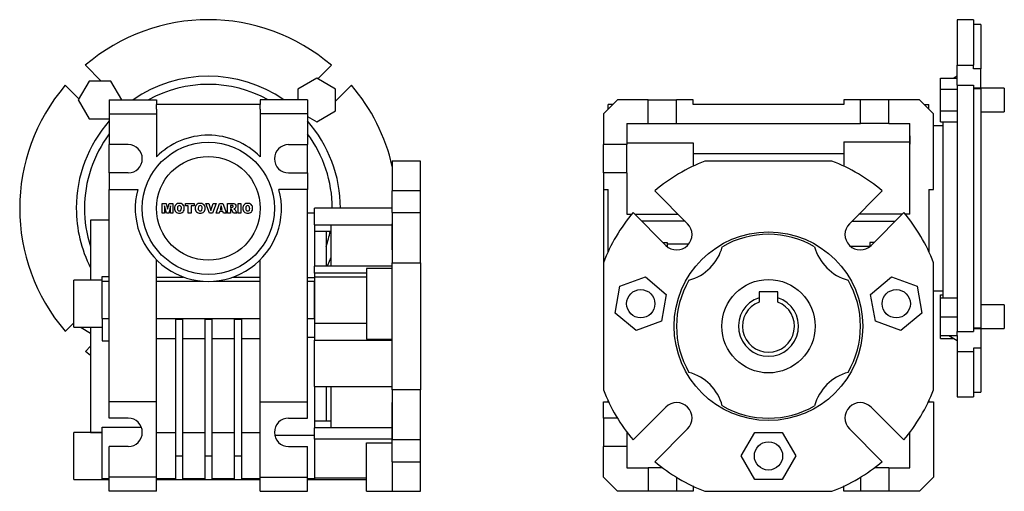
# Model space of a CAD drawing. Extents: x 192 to 649, y 90 to 487.
# Drawn here: x 440 to 649, y 214 to 314 of the extents above; entities that cross this region are included whole.
import ezdxf

# ---------------------------------------------------------------- set-up
doc = ezdxf.new("R2010")
doc.units = 0
doc.layers.get('0').update_dxf_attribs({"linetype": 'CONTINUOUS'})

msp = doc.modelspace()

# ---------------------------------------------------------------- linework, layer by layer
at = {"color": 7, "linetype": 'CONTINUOUS'}
for p, q in [((642.14, 313.98), (638.64, 313.98)), ((638.64, 313.98), (638.64, 304.3)), ((642.14, 313.98), (642.14, 304.3)), ((643.64, 312.98), (642.14, 312.98)), ((643.64, 312.98), (643.64, 303.59)), ((457.14, 300.96), (453.8, 304.3)), ((503.1, 301.44), (505.96, 304.3)), ((638.64, 304.3), (642.14, 304.3)), ((638.64, 301.44), (638.64, 304.3)), ((642.14, 303.59), (642.14, 304.3)), ((643.64, 303.59), (642.14, 303.59)), ((643.64, 299.46), (643.64, 303.59)), ((454.59, 300.96), (452.28, 296.96)), ((459.21, 300.96), (454.59, 300.96)), ((461.51, 296.98), (459.21, 300.96)), ((502.86, 301.58), (498.86, 299.27)), ((506.86, 299.27), (502.86, 301.58)), ((635.14, 299.27), (635.14, 301.58)), ((635.14, 301.58), (638.64, 301.58)), ((638.64, 301.98), (637.95, 301.58)), ((638.64, 300.06), (638.64, 301.44)), ((452.42, 297.2), (449.55, 300.06)), ((498.86, 299.27), (498.86, 296.98)), ((506.86, 296.71), (510.21, 300.06)), ((506.86, 294.65), (506.86, 299.27)), ((635.14, 294.65), (635.14, 299.27)), ((635.14, 299.27), (638.64, 299.27)), ((638.64, 300.06), (638.64, 247.89)), ((638.64, 300.06), (642.14, 300.06)), ((642.14, 300.06), (642.14, 247.89)), ((648.64, 299.46), (642.14, 299.46)), ((643.64, 299.35), (642.14, 299.35)), ((643.64, 299.35), (643.64, 248.6)), ((648.64, 299.46), (648.64, 294.46)), ((452.28, 296.96), (454.59, 292.96)), ((458.88, 296.98), (458.88, 293.98)), ((458.88, 296.98), (468.88, 296.98)), ((468.88, 296.98), (468.88, 295.98)), ((490.88, 296.98), (490.88, 295.98)), ((500.88, 296.98), (490.88, 296.98)), ((500.88, 296.98), (500.88, 293.98)), ((566.64, 296.98), (563.64, 293.98)), ((573.14, 296.98), (566.64, 296.98)), ((573.14, 291.98), (573.14, 296.98)), ((573.14, 296.98), (579.14, 296.98)), ((579.14, 291.98), (579.14, 296.98)), ((582.64, 296.98), (579.14, 296.98)), ((582.64, 295.98), (582.64, 296.98)), ((614.64, 296.98), (614.64, 295.98)), ((618.14, 296.98), (614.64, 296.98)), ((618.14, 291.98), (618.14, 296.98)), ((624.14, 296.98), (618.14, 296.98)), ((624.14, 291.98), (624.14, 296.98)), ((630.64, 296.98), (624.14, 296.98)), ((633.64, 293.98), (630.64, 296.98)), ((468.88, 294.98), (468.88, 295.98)), ((490.88, 295.98), (468.88, 295.98)), ((468.88, 294.98), (468.88, 293.98)), ((490.88, 294.98), (490.88, 295.98)), ((490.88, 294.98), (490.88, 293.98)), ((502.86, 292.34), (506.86, 294.65)), ((564.64, 294.98), (564.64, 295.98)), ((565.64, 295.98), (564.64, 295.98)), ((614.64, 295.98), (582.64, 295.98)), ((631.64, 295.98), (632.64, 295.98)), ((632.64, 294.98), (632.64, 295.98)), ((635.14, 292.34), (635.14, 294.65)), ((635.14, 294.65), (638.64, 294.65)), ((643.64, 294.46), (648.64, 294.46)), ((454.59, 292.96), (458.88, 292.96)), ((458.88, 293.98), (458.88, 287.48)), ((458.88, 293.98), (468.88, 293.98)), ((468.88, 293.98), (468.88, 284.9)), ((500.88, 293.98), (490.88, 293.98)), ((490.88, 293.98), (490.88, 284.9)), ((500.88, 293.98), (500.88, 287.48)), ((500.88, 293.48), (502.86, 292.34)), ((563.64, 293.98), (563.64, 287.48)), ((633.64, 277.98), (633.64, 293.98)), ((635.14, 292.34), (638.64, 292.34)), ((635.64, 292.34), (635.64, 254.99)), ((568.64, 291.98), (568.64, 287.48)), ((568.64, 291.98), (573.14, 291.98)), ((573.14, 291.98), (579.14, 291.98)), ((579.14, 291.98), (618.14, 291.98)), ((624.14, 291.98), (618.14, 291.98)), ((624.14, 291.98), (628.64, 291.98)), ((628.64, 272.73), (628.64, 291.98)), ((635.64, 291.48), (633.64, 291.48)), ((628.64, 289.34), (628.64, 287.59)), ((462.88, 287.48), (458.88, 287.48)), ((458.88, 281.48), (458.88, 287.48)), ((496.88, 287.48), (500.88, 287.48)), ((500.88, 281.48), (500.88, 287.48)), ((568.64, 287.48), (563.64, 287.48)), ((563.64, 281.48), (563.64, 287.48)), ((568.64, 287.86), (582.64, 287.86)), ((568.64, 281.48), (568.64, 287.48)), ((582.64, 287.86), (582.64, 282.89)), ((614.64, 288.05), (614.64, 282.89)), ((614.64, 288.05), (628.64, 288.05)), ((524.88, 283.98), (518.88, 283.98)), ((518.88, 283.98), (518.88, 277.69)), ((524.88, 277.69), (524.88, 283.98)), ((582.64, 285.59), (614.64, 285.59)), ((612.1, 283.98), (585.18, 283.98)), ((458.88, 281.48), (458.88, 277.98)), ((462.88, 281.48), (458.88, 281.48)), ((496.88, 281.48), (500.88, 281.48)), ((500.88, 281.48), (500.88, 277.98)), ((563.64, 281.48), (563.64, 277.98)), ((568.64, 281.48), (563.64, 281.48)), ((568.64, 281.48), (568.64, 272.73)), ((458.88, 277.98), (464.91, 277.98)), ((458.88, 232.98), (458.88, 277.98)), ((500.88, 277.98), (494.85, 277.98)), ((500.88, 232.98), (500.88, 277.98)), ((524.88, 277.69), (518.88, 277.69)), ((518.88, 273.09), (518.88, 277.69)), ((524.88, 273.09), (524.88, 277.69)), ((563.64, 277.98), (564.64, 277.98)), ((563.64, 277.98), (563.64, 262.44)), ((564.64, 264.79), (564.64, 277.98)), ((581.49, 270.72), (574.52, 277.69)), ((622.76, 277.69), (615.79, 270.72)), ((632.64, 277.98), (633.64, 277.98)), ((632.64, 277.98), (632.64, 264.79)), ((470.09, 275), (470.93, 275)), ((470.09, 272.98), (470.09, 275)), ((471, 272.98), (470.61, 274.52)), ((470.61, 274.52), (470.61, 272.98)), ((470.93, 275), (471.23, 273.77)), ((471.23, 273.77), (471.54, 275)), ((471.85, 274.52), (471.47, 272.98)), ((471.54, 275), (472.37, 275)), ((471.85, 272.98), (471.85, 274.52)), ((472.37, 275), (472.37, 272.98)), ((475, 275), (476.89, 275)), ((475, 274.52), (475, 275)), ((475.63, 274.52), (475, 274.52)), ((475.63, 272.98), (475.63, 274.52)), ((476.89, 274.52), (476.26, 274.52)), ((476.26, 274.52), (476.26, 272.98)), ((476.89, 275), (476.89, 274.52)), ((479.33, 275), (479.98, 275)), ((480.09, 272.98), (479.33, 275)), ((479.98, 275), (480.44, 273.54)), ((480.44, 273.54), (480.89, 275)), ((481.53, 275), (480.77, 272.98)), ((480.89, 275), (481.53, 275)), ((481.53, 272.98), (482.27, 275)), ((482.27, 275), (482.98, 275)), ((482.62, 274.48), (482.4, 273.76)), ((482.4, 273.76), (482.84, 273.76)), ((482.84, 273.76), (482.62, 274.48)), ((482.98, 275), (483.73, 272.98)), ((483.94, 272.98), (483.94, 275)), ((483.94, 275), (484.99, 275)), ((484.85, 274.58), (484.57, 274.58)), ((484.57, 274.58), (484.57, 274.18)), ((484.57, 274.18), (484.84, 274.18)), ((484.63, 273.79), (484.57, 273.79)), ((484.57, 273.79), (484.57, 272.98)), ((485.23, 272.98), (484.89, 273.59)), ((485.62, 273.55), (485.94, 272.98)), ((486.17, 272.98), (486.17, 275)), ((486.17, 275), (486.8, 275)), ((486.8, 275), (486.8, 272.98)), ((518.88, 273.98), (502.38, 273.98)), ((502.38, 270.48), (502.38, 273.98)), ((458.88, 271.48), (454.88, 271.48)), ((454.88, 271.48), (454.88, 258.75)), ((470.61, 272.98), (470.09, 272.98)), ((471.47, 272.98), (471, 272.98)), ((472.37, 272.98), (471.85, 272.98)), ((476.26, 272.98), (475.63, 272.98)), ((480.77, 272.98), (480.09, 272.98)), ((482.17, 272.98), (481.53, 272.98)), ((482.27, 273.32), (482.17, 272.98)), ((482.97, 273.32), (482.27, 273.32)), ((483.08, 272.98), (482.97, 273.32)), ((483.73, 272.98), (483.08, 272.98)), ((484.57, 272.98), (483.94, 272.98)), ((485.94, 272.98), (485.23, 272.98)), ((486.8, 272.98), (486.17, 272.98)), ((502.38, 272.98), (500.88, 272.98)), ((518.88, 273.09), (518.88, 262.44)), ((518.88, 273.09), (524.88, 273.09)), ((524.88, 262.44), (524.88, 273.09)), ((568.64, 272.73), (569.62, 272.73)), ((569.93, 273.09), (576.9, 266.12)), ((570.29, 272.73), (579.49, 272.73)), ((626.99, 272.73), (617.79, 272.73)), ((620.38, 266.12), (627.35, 273.09)), ((628.64, 272.73), (627.66, 272.73)), ((502.38, 270.48), (505.88, 270.48)), ((502.38, 270.48), (502.38, 269.94)), ((502.38, 269.94), (502.38, 261.73)), ((505.88, 270.48), (518.88, 270.48)), ((505.88, 270.48), (505.88, 261.73)), ((518.88, 265.17), (518.88, 270.72)), ((580.99, 271.23), (571.79, 271.23)), ((616.29, 271.23), (625.49, 271.23)), ((502.38, 269.12), (505.88, 269.12)), ((504.88, 269.12), (504.88, 261.73)), ((576.29, 266.73), (577.14, 266.73)), ((577.14, 266.73), (577.14, 265.9)), ((581.71, 266.36), (577.14, 266.36)), ((620.09, 265.86), (616.08, 265.86)), ((620.14, 266.73), (620.14, 265.9)), ((620.99, 266.73), (620.14, 266.73)), ((468.88, 232.98), (468.88, 263.06)), ((490.88, 232.98), (490.88, 263.06)), ((505.88, 261.73), (502.38, 261.73)), ((502.38, 260.21), (502.38, 261.73)), ((518.88, 261.73), (505.88, 261.73)), ((518.88, 261.25), (513.38, 261.25)), ((513.38, 261.25), (513.38, 246.25)), ((518.88, 262.44), (524.88, 262.44)), ((518.88, 235.51), (518.88, 262.44)), ((524.88, 262.44), (524.88, 235.51)), ((563.64, 262.44), (563.64, 235.51)), ((633.64, 235.51), (633.64, 262.44)), ((457.38, 259.49), (458.88, 259.49)), ((457.38, 258.52), (457.38, 259.49)), ((468.88, 259.39), (474.63, 259.39)), ((485.13, 259.39), (490.88, 259.39)), ((500.88, 259.34), (502.38, 259.34)), ((513.38, 260.21), (502.38, 260.21)), ((502.38, 260.21), (502.38, 259.48)), ((502.38, 259.48), (502.38, 249.63)), ((502.38, 259.48), (513.38, 259.48)), ((567.14, 257.46), (572.56, 259.44)), ((572.56, 259.44), (576.98, 255.73)), ((620.3, 255.73), (624.72, 259.44)), ((624.72, 259.44), (630.14, 257.46)), ((457.38, 258.75), (451.38, 258.75)), ((451.38, 248.75), (451.38, 258.75)), ((457.38, 250.64), (457.38, 258.52)), ((457.38, 258.52), (458.88, 258.52)), ((468.88, 258.52), (478.77, 258.52)), ((480.99, 258.52), (490.88, 258.52)), ((500.88, 258.52), (502.38, 258.52)), ((502.38, 250.64), (502.38, 258.52)), ((566.13, 251.78), (567.14, 257.46)), ((630.14, 257.46), (631.15, 251.78)), ((576.98, 255.73), (575.98, 250.04)), ((600.64, 256.28), (596.64, 256.28)), ((596.64, 256.28), (596.64, 255.02)), ((596.64, 255.02), (596.64, 254.1)), ((600.64, 255.02), (600.64, 256.28)), ((600.64, 254.1), (600.64, 255.02)), ((621.3, 250.04), (620.3, 255.73)), ((633.64, 256.48), (635.64, 256.48)), ((635.14, 254.99), (635.14, 255.61)), ((635.14, 255.61), (635.64, 255.61)), ((635.14, 250.99), (635.14, 254.99)), ((635.14, 254.99), (638.64, 254.99)), ((648.64, 253.49), (643.64, 253.49)), ((648.64, 253.49), (648.64, 248.49)), ((457.38, 250.64), (457.38, 245.89)), ((457.38, 250.64), (458.88, 250.64)), ((468.88, 250.64), (490.88, 250.64)), ((500.88, 250.64), (502.38, 250.64)), ((570.56, 248.07), (566.13, 251.78)), ((631.15, 251.78), (626.72, 248.07)), ((635.14, 250.99), (638.64, 250.99)), ((635.14, 246.99), (635.14, 250.99)), ((451.38, 249.72), (449.55, 247.89)), ((451.38, 248.75), (457.38, 248.75)), ((452.9, 248.75), (452.9, 248.69)), ((452.9, 248.69), (454.88, 247.54)), ((454.88, 248.75), (454.88, 226.48)), ((474.38, 250.42), (472.88, 250.42)), ((472.88, 250.42), (472.88, 221.48)), ((474.38, 250.42), (474.38, 221.48)), ((480.63, 250.42), (479.13, 250.42)), ((479.13, 250.42), (479.13, 221.48)), ((480.63, 250.42), (480.63, 221.48)), ((486.88, 250.42), (485.38, 250.42)), ((485.38, 250.42), (485.38, 221.48)), ((486.88, 250.42), (486.88, 221.48)), ((502.38, 249.63), (502.38, 246.05)), ((502.38, 249.63), (513.38, 249.63)), ((575.98, 250.04), (570.56, 248.07)), ((626.72, 248.07), (621.3, 250.04)), ((643.64, 248.6), (642.14, 248.6)), ((642.14, 248.49), (648.64, 248.49)), ((643.64, 248.49), (643.64, 244.36)), ((468.88, 246.39), (472.88, 246.39)), ((474.38, 246.39), (479.13, 246.39)), ((480.63, 246.39), (485.38, 246.39)), ((486.88, 246.39), (490.88, 246.39)), ((500.88, 246.64), (502.38, 246.64)), ((635.14, 246.99), (638.64, 246.99)), ((635.14, 246.38), (635.14, 246.99)), ((635.14, 246.38), (637.95, 246.38)), ((636.87, 246.99), (638.64, 245.98)), ((638.64, 247.89), (642.14, 247.89)), ((638.64, 246.99), (638.64, 247.89)), ((638.64, 246.99), (638.64, 243.65)), ((454.88, 244.73), (453.8, 243.65)), ((457.38, 245.89), (458.88, 245.89)), ((502.38, 246.05), (518.88, 246.05)), ((502.38, 236.22), (502.38, 246.05)), ((513.38, 246.25), (518.88, 246.25)), ((643.64, 244.36), (642.14, 244.36)), ((642.14, 244.36), (642.14, 243.65)), ((643.64, 244.36), (643.64, 234.98)), ((454.88, 242.75), (453.8, 243.65)), ((638.64, 243.65), (642.14, 243.65)), ((638.64, 243.65), (638.64, 233.98)), ((642.14, 243.65), (642.14, 233.98)), ((502.38, 236.22), (505.88, 236.22)), ((502.38, 236.22), (502.38, 228.01)), ((504.88, 236.22), (504.88, 228.83)), ((505.88, 236.22), (518.88, 236.22)), ((505.88, 236.22), (505.88, 227.47)), ((524.88, 235.51), (518.88, 235.51)), ((518.88, 235.51), (518.88, 224.86)), ((524.88, 224.86), (524.88, 235.51)), ((638.64, 233.98), (642.14, 233.98)), ((642.14, 234.98), (643.64, 234.98)), ((458.88, 229.48), (458.88, 232.98)), ((468.88, 232.98), (458.88, 232.98)), ((468.88, 216.98), (468.88, 232.98)), ((490.88, 216.98), (490.88, 232.98)), ((490.88, 232.98), (500.88, 232.98)), ((500.88, 229.48), (500.88, 232.98)), ((518.88, 227.23), (518.88, 232.78)), ((563.64, 232.98), (564.64, 232.98)), ((563.64, 229.48), (563.64, 232.98)), ((564.64, 232.98), (564.64, 233.16)), ((576.9, 231.83), (569.93, 224.86)), ((627.35, 224.86), (620.38, 231.83)), ((632.64, 233.16), (632.64, 232.98)), ((632.64, 232.98), (633.64, 232.98)), ((633.64, 232.98), (633.64, 216.98)), ((457.38, 227.56), (465.68, 227.56)), ((457.38, 216.72), (457.38, 227.56)), ((462.88, 229.48), (458.88, 229.48)), ((496.88, 229.48), (500.88, 229.48)), ((505.88, 228.83), (502.38, 228.83)), ((502.38, 228.01), (502.38, 227.47)), ((566.61, 229.48), (563.64, 229.48)), ((563.64, 229.48), (563.64, 223.48)), ((457.38, 226.48), (451.38, 226.48)), ((451.38, 221.48), (451.38, 226.48)), ((454.88, 226.48), (457.38, 226.48)), ((468.88, 226.42), (472.88, 226.42)), ((474.38, 226.42), (479.13, 226.42)), ((480.63, 226.42), (485.38, 226.42)), ((486.88, 226.42), (490.88, 226.42)), ((493.94, 225.86), (502.38, 225.86)), ((505.88, 227.47), (502.38, 227.47)), ((502.38, 225.03), (502.38, 227.47)), ((518.88, 227.47), (505.88, 227.47)), ((518.88, 220.26), (518.88, 227.23)), ((568.64, 226.48), (568.64, 223.48)), ((574.52, 220.26), (581.49, 227.23)), ((592.87, 221.48), (595.75, 226.48)), ((595.75, 226.48), (601.53, 226.48)), ((601.53, 226.48), (604.41, 221.48)), ((615.79, 227.23), (622.76, 220.26)), ((628.64, 218.98), (628.64, 226.48)), ((458.88, 216.98), (458.88, 223.48)), ((462.88, 223.48), (458.88, 223.48)), ((496.88, 223.48), (500.88, 223.48)), ((500.88, 216.98), (500.88, 223.48)), ((518.88, 225.03), (502.38, 225.03)), ((502.38, 225.03), (502.38, 216.86)), ((513.38, 213.98), (513.38, 224.23)), ((513.38, 224.23), (518.88, 224.23)), ((524.88, 224.86), (518.88, 224.86)), ((524.88, 220.26), (524.88, 224.86)), ((563.64, 216.98), (563.64, 223.48)), ((568.64, 223.48), (563.64, 223.48)), ((568.64, 223.48), (568.64, 218.98)), ((451.38, 216.48), (451.38, 221.48)), ((472.88, 221.48), (474.38, 221.48)), ((472.88, 221.48), (472.88, 216.48)), ((474.38, 221.48), (474.38, 216.48)), ((479.13, 221.48), (480.63, 221.48)), ((479.13, 221.48), (479.13, 216.48)), ((480.63, 221.48), (480.63, 216.48)), ((485.38, 221.48), (485.38, 216.48)), ((485.38, 221.48), (486.88, 221.48)), ((486.88, 221.48), (486.88, 216.48)), ((595.75, 216.48), (592.87, 221.48)), ((604.41, 221.48), (601.53, 216.48)), ((518.88, 220.26), (524.88, 220.26)), ((518.88, 220.26), (518.88, 213.98)), ((524.88, 213.98), (524.88, 220.26)), ((568.64, 218.98), (573.14, 218.98)), ((573.14, 218.98), (573.14, 213.98)), ((576.14, 218.98), (573.14, 218.98)), ((624.14, 218.98), (621.14, 218.98)), ((624.14, 218.98), (628.64, 218.98)), ((624.14, 218.98), (624.14, 213.98)), ((451.38, 216.48), (457.38, 216.48)), ((457.38, 216.72), (458.88, 216.72)), ((457.38, 216.48), (457.38, 216.72)), ((457.38, 216.48), (458.88, 216.48)), ((458.88, 213.98), (458.88, 216.98)), ((468.88, 216.98), (458.88, 216.98)), ((468.88, 213.98), (468.88, 216.98)), ((468.88, 216.72), (472.88, 216.72)), ((468.88, 216.48), (472.88, 216.48)), ((472.88, 216.48), (474.38, 216.48)), ((474.38, 216.72), (479.13, 216.72)), ((474.38, 216.48), (479.13, 216.48)), ((479.13, 216.48), (480.63, 216.48)), ((480.63, 216.72), (485.38, 216.72)), ((480.63, 216.48), (485.38, 216.48)), ((485.38, 216.48), (486.88, 216.48)), ((486.88, 216.72), (490.88, 216.72)), ((486.88, 216.48), (490.88, 216.48)), ((490.88, 216.98), (500.88, 216.98)), ((490.88, 213.98), (490.88, 216.98)), ((500.88, 213.98), (500.88, 216.98)), ((500.88, 216.72), (502.38, 216.72)), ((500.88, 216.48), (502.38, 216.48)), ((502.38, 216.86), (513.38, 216.86)), ((502.38, 216.86), (502.38, 216.48)), ((502.38, 216.48), (502.38, 216.72)), ((502.38, 216.48), (513.38, 216.48)), ((566.64, 213.98), (563.64, 216.98)), ((579.14, 216.94), (579.14, 213.98)), ((601.53, 216.48), (595.75, 216.48)), ((618.14, 216.94), (618.14, 213.98)), ((633.64, 216.98), (630.64, 213.98)), ((468.88, 213.98), (458.88, 213.98)), ((490.88, 213.98), (500.88, 213.98)), ((513.38, 213.98), (518.88, 213.98)), ((518.88, 213.98), (524.88, 213.98)), ((573.14, 213.98), (566.64, 213.98)), ((579.14, 213.98), (573.14, 213.98)), ((582.64, 213.98), (579.14, 213.98)), ((582.82, 214.98), (582.64, 214.98)), ((582.64, 214.98), (582.64, 213.98)), ((585.18, 213.98), (612.1, 213.98)), ((614.64, 214.98), (614.46, 214.98)), ((614.64, 213.98), (614.64, 214.98)), ((618.14, 213.98), (614.64, 213.98)), ((624.14, 213.98), (618.14, 213.98)), ((630.64, 213.98), (624.14, 213.98))]:
    msp.add_line(p, q, dxfattribs=at)
for points in [[(473.73, 274.55), (473.59, 274.53), (473.46, 274.45), (473.37, 274.33), (473.32, 273.98)], [(473.32, 273.98), (473.34, 273.76), (473.43, 273.56), (473.57, 273.45), (473.74, 273.42)], [(473.74, 273.42), (473.94, 273.46), (474.02, 273.52), (474.08, 273.61), (474.16, 274.01)], [(478.14, 274.55), (477.99, 274.53), (477.87, 274.45), (477.78, 274.33), (477.72, 273.98)], [(477.72, 273.98), (477.74, 273.76), (477.83, 273.56), (477.97, 273.45), (478.15, 273.42)], [(478.15, 273.42), (478.35, 273.46), (478.43, 273.52), (478.49, 273.61), (478.56, 274.01)], [(484.78, 273.74), (484.7, 273.78), (484.63, 273.79)], [(484.89, 273.59), (484.84, 273.68), (484.78, 273.74)], [(484.84, 274.18), (484.93, 274.19), (485.01, 274.21)], [(485.15, 274.38), (485.13, 274.48), (485.09, 274.52), (485.05, 274.55), (484.85, 274.58)], [(484.99, 275), (485.3, 274.98), (485.59, 274.86), (485.73, 274.67), (485.78, 274.43)], [(485.5, 273.94), (485.38, 273.89), (485.28, 273.86)], [(485.28, 273.86), (485.37, 273.83), (485.44, 273.79)], [(485.44, 273.79), (485.55, 273.66), (485.62, 273.55)], [(488.21, 274.55), (488.07, 274.53), (487.94, 274.45), (487.86, 274.33), (487.8, 273.98)], [(487.8, 273.98), (487.82, 273.76), (487.91, 273.56), (488.05, 273.45), (488.22, 273.42)], [(488.22, 273.42), (488.42, 273.46), (488.51, 273.52), (488.57, 273.61), (488.64, 274.01)], [(505.88, 263.58), (505.11, 261.83), (505.06, 261.73)]]:
    msp.add_lwpolyline(points, dxfattribs=at)
for centre, radius in [((479.88, 273.98), 14), ((479.88, 273.98), 11), ((598.64, 248.98), 20), ((598.64, 248.98), 9.9), ((571.56, 253.75), 3), ((625.72, 253.75), 3), ((598.64, 221.48), 3)]:
    msp.add_circle(centre, radius, dxfattribs=at)
for centre, radius, start, end in [((479.88, 273.98), 40, 49.3012, 130.6988), ((479.88, 273.98), 28, 55.2281, 124.7719), ((479.88, 273.98), 40, 139.3012, 220.6988), ((479.88, 273.98), 26.27, 61.1151, 118.8849), ((479.88, 273.98), 40, 12.8386, 40.6988), ((479.88, 273.98), 28, 138.5904, 180), ((479.88, 273.98), 28, 360, 41.4096), ((479.88, 273.98), 26.27, 143.0779, 180), ((479.88, 273.98), 15.5, 44.7913, 135.2087), ((479.88, 273.98), 26.27, 0, 36.9221), ((462.88, 284.48), 3, 270, 90), ((496.88, 284.48), 3, 90, 270), ((598.64, 248.98), 37.5, 111.0395, 130.0281), ((598.64, 248.98), 37.5, 49.9719, 68.9605), ((479.88, 273.98), 15.5, 165.0448, 14.9552), ((479.88, 273.98), 28, 180, 206.7655), ((479.88, 273.98), 26.27, 180, 197.8747), ((473.65, 274.06), 0.969, 85.2928, 184.2338), ((473.65, 273.91), 0.969, 175.7363, 276.2042), ((473.83, 274.07), 0.959, 356.0016, 95.7424), ((473.72, 274.1), 0.447, 348.1887, 88.3605), ((473.83, 273.9), 0.957, 265.4259, 5.8615), ((478.06, 274.06), 0.969, 85.2928, 184.2338), ((478.06, 273.91), 0.969, 175.7363, 276.2042), ((478.24, 274.07), 0.959, 356.0016, 95.7424), ((478.13, 274.1), 0.447, 348.1887, 88.3605), ((478.24, 273.9), 0.957, 265.4259, 5.8615), ((484.98, 274.38), 0.174, 280.3978, 0.5811), ((485.24, 274.42), 0.542, 299.3503, 1.7612), ((488.14, 274.06), 0.969, 85.2928, 184.2338), ((488.14, 273.91), 0.969, 175.7363, 276.2042), ((488.2, 274.1), 0.447, 348.1887, 88.3605), ((488.31, 274.07), 0.959, 356.0016, 95.7424), ((488.32, 273.9), 0.957, 265.4259, 5.8615), ((598.64, 248.98), 37.5, 139.9719, 158.9605), ((598.64, 248.98), 37.5, 21.0395, 40.0281), ((579.19, 268.42), 3.25, 225, 45), ((618.09, 268.42), 3.25, 135, 315), ((479.88, 273.98), 26.27, 342.1253, 349.3505), ((598.64, 248.98), 19.5, 59.8872, 120.1128), ((579.19, 268.42), 10, 284.9346, 345.0654), ((618.09, 268.42), 10, 194.9346, 255.0654), ((598.64, 248.98), 19.5, 149.8872, 210.1128), ((598.64, 248.98), 19.5, 329.8872, 30.1128), ((598.64, 248.98), 6.37, 108.3106, 71.6894), ((598.64, 248.98), 5.5, 111.3237, 68.6763), ((579.19, 229.53), 10, 14.9346, 75.0654), ((618.09, 229.53), 10, 104.9346, 165.0654), ((598.64, 248.98), 37.5, 201.0395, 220.0281), ((598.64, 248.98), 37.5, 319.9719, 338.9605), ((579.19, 229.53), 3.25, 315, 135), ((598.64, 248.98), 19.5, 239.8872, 300.1128), ((618.09, 229.53), 3.25, 45, 225), ((462.88, 226.48), 3, 270, 90), ((496.88, 226.48), 3, 90, 270), ((598.64, 248.98), 37.5, 229.9719, 248.9605), ((598.64, 248.98), 37.5, 291.0395, 310.0281)]:
    msp.add_arc(centre, radius, start, end, dxfattribs=at)

doc.saveas('drawing.dxf')
